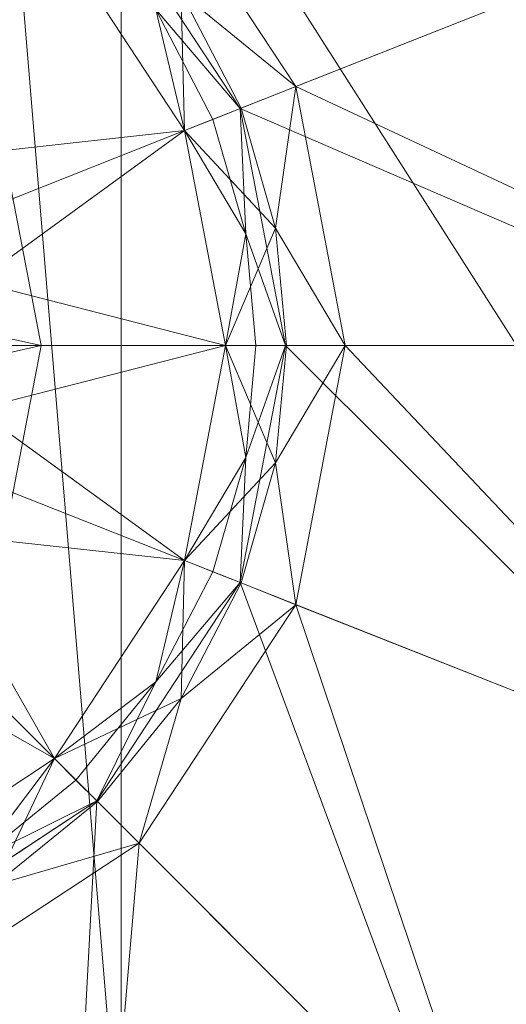
# Model space of a CAD drawing. Units: millimetres. Extents: x -146 to 1474, y 9740 to 10362.
# Drawn here: x 1438 to 1448, y 10313 to 10333 of the extents above; entities that cross this region are included whole.
import ezdxf

# ---------------------------------------------------------------- set-up
doc = ezdxf.new("R2010")
doc.units = ezdxf.units.MM
doc.header["$MEASUREMENT"] = 0
doc.layers.add('Лежак «Городской» 2D_1_Лежак городской_Ном._пера__2', color=7, linetype='Continuous', lineweight=18)

msp = doc.modelspace()

# ---------------------------------------------------------------- linework, layer by layer
at = {"layer": 'Лежак «Городской» 2D_1_Лежак городской_Ном._пера__2', "color": 7, "linetype": 'Continuous', "lineweight": 18}
for p, q in [((1439.919, 10309.203), (1437.099, 10343.203)), ((1458.743, 10309.203), (1437.099, 10343.203)), ((1439.919, 10343.203), (1439.919, 10309.203)), ((1439.919, 10309.203), (1439.919, 10343.203)), ((1443.451, 10331.448), (1440.278, 10336.278)), ((1440.278, 10336.278), (1443.451, 10331.448)), ((1442.325, 10331.002), (1439.422, 10335.421)), ((1439.422, 10335.421), (1442.325, 10331.002)), ((1443.451, 10331.448), (1452.949, 10335.208)), ((1451.823, 10334.762), (1442.325, 10331.002)), ((1438.566, 10334.565), (1441.199, 10330.556)), ((1438.566, 10334.565), (1441.199, 10330.556)), ((1441.199, 10330.556), (1438.566, 10334.565)), ((1441.199, 10330.556), (1438.566, 10334.565)), ((1441.131, 10333.347), (1441.199, 10330.556)), ((1442.343, 10331.009), (1441.131, 10333.347)), ((1443.451, 10331.448), (1441.131, 10333.347)), ((1441.199, 10330.556), (1440.616, 10333.011)), ((1440.616, 10333.011), (1441.771, 10330.782)), ((1442.325, 10331.002), (1440.616, 10333.011)), ((1443.451, 10331.448), (1442.343, 10331.009)), ((1443.042, 10328.579), (1443.451, 10331.448)), ((1444.452, 10326.203), (1443.451, 10331.448)), ((1443.451, 10331.448), (1454.667, 10326.203)), ((1443.451, 10331.448), (1444.452, 10326.203)), ((1441.199, 10330.556), (1442.343, 10331.009)), ((1441.771, 10330.782), (1442.325, 10331.002)), ((1453.456, 10326.203), (1442.325, 10331.002)), ((1443.24, 10326.203), (1442.325, 10331.002)), ((1442.325, 10331.002), (1442.437, 10328.467)), ((1442.325, 10331.002), (1443.24, 10326.203)), ((1442.343, 10331.009), (1443.042, 10328.579)), ((1441.771, 10330.782), (1441.199, 10330.556)), ((1442.437, 10328.467), (1441.771, 10330.782)), ((1433.739, 10329.739), (1441.199, 10330.556)), ((1434.853, 10328.044), (1441.199, 10330.556)), ((1434.853, 10328.044), (1441.199, 10330.556)), ((1441.199, 10330.556), (1435.204, 10326.203)), ((1443.042, 10328.579), (1441.199, 10330.556)), ((1441.199, 10330.556), (1442.029, 10326.203)), ((1441.199, 10330.556), (1442.029, 10326.203)), ((1442.029, 10326.203), (1441.199, 10330.556)), ((1442.437, 10328.467), (1441.199, 10330.556)), ((1442.029, 10326.203), (1441.199, 10330.556)), ((1437.523, 10330.252), (1438.296, 10326.203)), ((1438.296, 10326.203), (1437.523, 10330.252)), ((1438.296, 10326.203), (1437.523, 10330.252)), ((1437.523, 10330.252), (1438.296, 10326.203)), ((1443.042, 10328.579), (1442.029, 10326.203)), ((1443.26, 10326.203), (1443.042, 10328.579)), ((1444.452, 10326.203), (1443.042, 10328.579)), ((1442.029, 10326.203), (1442.437, 10328.467)), ((1442.437, 10328.467), (1442.644, 10326.203)), ((1443.24, 10326.203), (1442.437, 10328.467)), ((1434.853, 10328.044), (1442.029, 10326.203)), ((1438.296, 10326.203), (1431.247, 10327.767)), ((1438.296, 10326.203), (1431.247, 10324.639)), ((1438.296, 10326.203), (1431.546, 10326.203)), ((1438.296, 10326.203), (1431.546, 10326.203)), ((1434.853, 10324.363), (1442.029, 10326.203)), ((1435.204, 10326.203), (1442.029, 10326.203)), ((1441.199, 10321.85), (1435.204, 10326.203)), ((1435.204, 10326.203), (1442.029, 10326.203)), ((1438.296, 10326.203), (1437.523, 10322.154)), ((1437.523, 10322.154), (1438.296, 10326.203)), ((1437.523, 10322.154), (1438.296, 10326.203)), ((1438.296, 10326.203), (1437.523, 10322.154)), ((1442.029, 10326.203), (1441.199, 10321.85)), ((1442.029, 10326.203), (1441.199, 10321.85)), ((1441.199, 10321.85), (1442.029, 10326.203)), ((1441.199, 10321.85), (1442.029, 10326.203)), ((1442.029, 10326.203), (1443.26, 10326.203)), ((1443.042, 10323.827), (1442.029, 10326.203)), ((1442.644, 10326.203), (1442.029, 10326.203)), ((1442.437, 10323.939), (1442.029, 10326.203)), ((1442.325, 10321.404), (1443.24, 10326.203)), ((1443.24, 10326.203), (1442.325, 10321.404)), ((1443.24, 10326.203), (1442.437, 10323.939)), ((1442.437, 10323.939), (1442.644, 10326.203)), ((1442.644, 10326.203), (1443.24, 10326.203)), ((1443.042, 10323.827), (1444.452, 10326.203)), ((1443.26, 10326.203), (1443.042, 10323.827)), ((1453.456, 10326.203), (1443.24, 10326.203)), ((1451.823, 10317.644), (1443.24, 10326.203)), ((1444.452, 10326.203), (1443.26, 10326.203)), ((1443.451, 10320.958), (1444.452, 10326.203)), ((1444.452, 10326.203), (1443.451, 10320.958)), ((1444.452, 10326.203), (1454.667, 10326.203)), ((1444.452, 10326.203), (1452.949, 10317.198)), ((1434.853, 10324.363), (1441.199, 10321.85)), ((1434.853, 10324.363), (1441.199, 10321.85)), ((1434.853, 10324.363), (1438.566, 10317.841)), ((1441.199, 10321.85), (1442.437, 10323.939)), ((1443.042, 10323.827), (1441.199, 10321.85)), ((1442.437, 10323.939), (1441.771, 10321.624)), ((1442.325, 10321.404), (1442.437, 10323.939)), ((1442.343, 10321.397), (1443.042, 10323.827)), ((1443.451, 10320.958), (1443.042, 10323.827)), ((1433.739, 10322.668), (1438.566, 10317.841)), ((1433.739, 10322.668), (1441.199, 10321.85)), ((1433.739, 10322.668), (1438.566, 10317.841)), ((1441.199, 10321.85), (1438.566, 10317.841)), ((1441.199, 10321.85), (1438.566, 10317.841)), ((1438.566, 10317.841), (1441.199, 10321.85)), ((1438.566, 10317.841), (1441.199, 10321.85)), ((1440.616, 10319.395), (1441.199, 10321.85)), ((1441.131, 10319.059), (1441.199, 10321.85)), ((1441.199, 10321.85), (1442.343, 10321.397)), ((1441.771, 10321.624), (1441.199, 10321.85)), ((1440.616, 10319.395), (1441.771, 10321.624)), ((1441.771, 10321.624), (1442.325, 10321.404)), ((1432.044, 10321.554), (1438.566, 10317.841)), ((1439.422, 10316.985), (1442.325, 10321.404)), ((1442.325, 10321.404), (1439.422, 10316.985)), ((1442.325, 10321.404), (1440.616, 10319.395)), ((1442.343, 10321.397), (1441.131, 10319.059)), ((1451.823, 10317.644), (1442.325, 10321.404)), ((1446.645, 10309.761), (1442.325, 10321.404)), ((1443.451, 10320.958), (1442.343, 10321.397)), ((1440.278, 10316.128), (1443.451, 10320.958)), ((1443.451, 10320.958), (1440.278, 10316.128)), ((1441.131, 10319.059), (1443.451, 10320.958)), ((1443.451, 10320.958), (1452.949, 10317.198)), ((1443.451, 10320.958), (1447.502, 10308.905)), ((1438.566, 10317.841), (1440.616, 10319.395)), ((1440.616, 10319.395), (1439.001, 10317.406)), ((1439.422, 10316.985), (1440.616, 10319.395)), ((1441.131, 10319.059), (1438.566, 10317.841)), ((1439.436, 10316.971), (1441.131, 10319.059)), ((1440.278, 10316.128), (1441.131, 10319.059)), ((1438.566, 10317.841), (1434.557, 10315.208)), ((1438.566, 10317.841), (1434.557, 10315.208)), ((1434.557, 10315.208), (1438.566, 10317.841)), ((1434.557, 10315.208), (1438.566, 10317.841)), ((1438.566, 10317.841), (1437.011, 10315.79)), ((1438.566, 10317.841), (1437.348, 10315.275)), ((1439.436, 10316.971), (1438.566, 10317.841)), ((1439.001, 10317.406), (1438.566, 10317.841)), ((1437.011, 10315.79), (1439.001, 10317.406)), ((1439.001, 10317.406), (1439.422, 10316.985)), ((1435.002, 10314.082), (1439.422, 10316.985)), ((1439.422, 10316.985), (1435.002, 10314.082)), ((1439.422, 10316.985), (1437.011, 10315.79)), ((1438.763, 10304.584), (1439.422, 10316.985)), ((1446.645, 10309.761), (1439.422, 10316.985)), ((1437.348, 10315.275), (1439.436, 10316.971)), ((1440.278, 10316.128), (1439.436, 10316.971)), ((1435.448, 10312.955), (1440.278, 10316.128)), ((1440.278, 10316.128), (1435.448, 10312.955)), ((1440.278, 10316.128), (1437.348, 10315.275)), ((1440.278, 10316.128), (1439.208, 10303.457)), ((1440.278, 10316.128), (1447.502, 10308.905))]:
    msp.add_line(p, q, dxfattribs=at)

doc.saveas('drawing.dxf')
